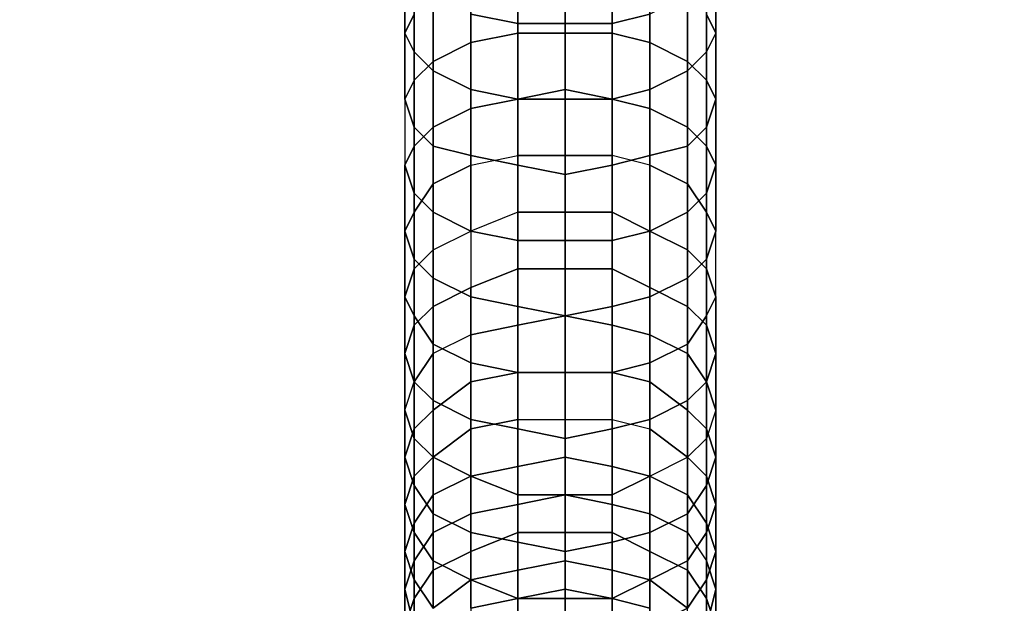
# Model space of a CAD drawing. Units: millimetres. Extents: x 12558 to 18939, y 1658 to 5328.
# Drawn here: x 16800 to 16896, y 3431 to 3488 of the extents above; entities that cross this region are included whole.
import ezdxf

# ---------------------------------------------------------------- set-up
doc = ezdxf.new("R2010")
doc.units = ezdxf.units.MM
doc.layers.add('033', color=250, linetype='Continuous', lineweight=25)
doc.layers.add('PDF _0', color=7, linetype='Continuous')
doc.styles.get("Standard").update_dxf_attribs({"font": 'ariali.ttf', "height": 150})
doc.dimstyles.new('Стиль 150', dxfattribs={"dimtxt": 150, "dimasz": 150, "dimexe": 50, "dimexo": 0, "dimgap": 50, "dimtad": 1, "dimdec": 0, "dimdsep": 32, "dimtxsty": 'Standard', "dimcen": 150, "dimclrd": 256, "dimclre": 256, "dimadec": 0, "dimazin": 0, "dimtfac": 1, "dimtdec": 0, "dimtmove": 0, "dimatfit": 3, "dimfxl": 0, "dimlwd": -1, "dimarcsym": 0})

# ---------------------------------------------------------------- blocks, each defined once
blk = doc.blocks.new('ty43')
at = {"layer": 'PDF _0', "color": 7, "lineweight": 25}
for points in [[(16848.364, 3492.747), (16848.364, 3486.31), (16843.766, 3485.39), (16843.766, 3478.952), (16840.087, 3477.113), (16840.087, 3471.595), (16838.248, 3468.836), (16838.248, 3463.318), (16837.328, 3460.559), (16837.328, 3455.041), (16838.248, 3452.282), (16838.248, 3446.764), (16840.087, 3444.925), (16840.087, 3439.407), (16843.766, 3437.567), (16843.766, 3443.085), (16848.364, 3441.246), (16848.364, 3447.684), (16852.963, 3446.764), (16852.963, 3441.246), (16852.963, 3446.764), (16857.561, 3447.684), (16857.561, 3453.202), (16861.24, 3454.121), (16861.24, 3460.559), (16864.918, 3462.398), (16864.918, 3468.836), (16866.758, 3470.675), (16866.758, 3477.113), (16867.677, 3479.872), (16867.677, 3486.31), (16866.758, 3488.149)], [(16866.758, 3488.149), (16867.677, 3486.31), (16867.677, 3479.872), (16866.758, 3477.113), (16866.758, 3470.675), (16864.918, 3468.836), (16864.918, 3462.398), (16861.24, 3460.559), (16861.24, 3454.121), (16857.561, 3453.202), (16852.963, 3453.202), (16852.963, 3458.72), (16852.963, 3453.202), (16848.364, 3453.202), (16848.364, 3448.603), (16852.963, 3448.603), (16857.561, 3448.603), (16857.561, 3453.202), (16857.561, 3448.603), (16861.24, 3447.684), (16864.918, 3444.925), (16864.918, 3449.523), (16861.24, 3452.282), (16861.24, 3456.88), (16857.561, 3457.8), (16857.561, 3463.318), (16852.963, 3463.318), (16852.963, 3468.836), (16852.963, 3463.318), (16848.364, 3463.318), (16852.963, 3463.318), (16857.561, 3463.318), (16857.561, 3457.8), (16861.24, 3456.88), (16861.24, 3452.282), (16857.561, 3453.202), (16857.561, 3457.8), (16852.963, 3458.72), (16852.963, 3463.318), (16852.963, 3458.72), (16848.364, 3457.8), (16848.364, 3453.202), (16843.766, 3452.282), (16848.364, 3453.202), (16848.364, 3448.603), (16843.766, 3447.684), (16843.766, 3452.282), (16843.766, 3456.88), (16840.087, 3455.041), (16840.087, 3459.639), (16838.248, 3457.8), (16838.248, 3463.318), (16837.328, 3460.559), (16837.328, 3466.997), (16838.248, 3464.238), (16838.248, 3470.675), (16840.087, 3468.836), (16840.087, 3475.274), (16843.766, 3474.354), (16843.766, 3480.792), (16848.364, 3479.872), (16848.364, 3487.229), (16852.963, 3487.229), (16852.963, 3479.872), (16852.963, 3487.229), (16857.561, 3487.229), (16857.561, 3495.506)], [(16861.24, 3488.149), (16857.561, 3487.229), (16857.561, 3479.872), (16852.963, 3479.872), (16848.364, 3479.872), (16848.364, 3487.229), (16843.766, 3488.149)], [(16843.766, 3488.149), (16848.364, 3487.229), (16848.364, 3479.872), (16852.963, 3479.872), (16857.561, 3479.872), (16857.561, 3487.229), (16861.24, 3488.149)], [(16848.364, 3495.506), (16848.364, 3487.229), (16852.963, 3487.229), (16857.561, 3487.229), (16857.561, 3495.506)], [(16852.963, 3494.587), (16852.963, 3487.229), (16852.963, 3494.587)], [(16848.364, 3495.506), (16848.364, 3487.229), (16843.766, 3488.149), (16843.766, 3480.792), (16840.087, 3482.631), (16840.087, 3475.274), (16840.087, 3468.836), (16843.766, 3466.997), (16843.766, 3460.559), (16848.364, 3459.639), (16848.364, 3453.202), (16852.963, 3453.202), (16857.561, 3453.202), (16857.561, 3459.639), (16861.24, 3460.559), (16861.24, 3466.997), (16864.918, 3468.836), (16864.918, 3475.274), (16866.758, 3477.113), (16866.758, 3484.47), (16867.677, 3486.31), (16867.677, 3493.667)], [(16861.24, 3488.149), (16857.561, 3487.229), (16857.561, 3479.872), (16852.963, 3479.872), (16852.963, 3472.515), (16852.963, 3479.872), (16848.364, 3479.872), (16848.364, 3473.434), (16843.766, 3474.354), (16843.766, 3466.997), (16840.087, 3468.836), (16840.087, 3462.398), (16838.248, 3464.238), (16838.248, 3458.72), (16837.328, 3460.559), (16837.328, 3455.041), (16838.248, 3457.8), (16838.248, 3452.282), (16837.328, 3455.041), (16837.328, 3449.523), (16838.248, 3452.282), (16838.248, 3447.684), (16840.087, 3449.523), (16840.087, 3444.925), (16843.766, 3447.684), (16843.766, 3443.085), (16848.364, 3444.005), (16848.364, 3440.326), (16852.963, 3441.246), (16857.561, 3440.326), (16857.561, 3437.567), (16861.24, 3435.728), (16861.24, 3432.969), (16864.918, 3430.21)], [(16864.918, 3430.21), (16861.24, 3432.969), (16861.24, 3428.371)], [(16838.248, 3427.451), (16838.248, 3431.13), (16838.248, 3427.451)], [(16838.248, 3428.371), (16838.248, 3432.969), (16837.328, 3435.728), (16837.328, 3440.326), (16838.248, 3437.567), (16838.248, 3442.166), (16837.328, 3444.925), (16837.328, 3449.523), (16838.248, 3452.282), (16838.248, 3457.8), (16840.087, 3459.639), (16840.087, 3465.157), (16843.766, 3466.997), (16843.766, 3473.434), (16848.364, 3474.354), (16848.364, 3479.872), (16852.963, 3480.792), (16852.963, 3486.31), (16852.963, 3480.792), (16857.561, 3479.872), (16861.24, 3480.792), (16861.24, 3488.149)], [(16864.918, 3489.988), (16864.918, 3482.631), (16861.24, 3480.792), (16861.24, 3474.354), (16857.561, 3473.434), (16857.561, 3466.077), (16852.963, 3466.077), (16852.963, 3458.72), (16852.963, 3466.077), (16848.364, 3466.077), (16848.364, 3459.639), (16843.766, 3460.559), (16843.766, 3454.121), (16840.087, 3455.961), (16840.087, 3450.443), (16838.248, 3452.282), (16838.248, 3446.764), (16837.328, 3449.523), (16837.328, 3444.925), (16838.248, 3447.684), (16838.248, 3443.085), (16840.087, 3444.925), (16840.087, 3441.246), (16843.766, 3443.085), (16843.766, 3439.407), (16843.766, 3435.728), (16840.087, 3433.889), (16840.087, 3430.21), (16843.766, 3432.969), (16843.766, 3428.371)], [(16861.24, 3428.371), (16861.24, 3432.969), (16864.918, 3430.21), (16864.918, 3433.889), (16861.24, 3435.728), (16861.24, 3439.407), (16861.24, 3435.728), (16864.918, 3433.889), (16864.918, 3430.21), (16861.24, 3432.969), (16861.24, 3430.21), (16857.561, 3431.13), (16857.561, 3429.29)], [(16848.364, 3429.29), (16848.364, 3431.13), (16843.766, 3430.21), (16843.766, 3432.969), (16848.364, 3433.889), (16848.364, 3431.13), (16843.766, 3432.969), (16843.766, 3428.371)], [(16866.758, 3428.371), (16866.758, 3432.969), (16867.677, 3435.728), (16867.677, 3440.326), (16866.758, 3443.085), (16866.758, 3447.684), (16864.918, 3449.523), (16861.24, 3452.282), (16861.24, 3456.88), (16861.24, 3461.479), (16857.561, 3463.318), (16852.963, 3463.318), (16852.963, 3468.836), (16852.963, 3463.318), (16848.364, 3463.318), (16848.364, 3457.8), (16843.766, 3456.88), (16843.766, 3452.282), (16840.087, 3449.523), (16840.087, 3444.925), (16843.766, 3447.684), (16843.766, 3443.085), (16840.087, 3441.246), (16840.087, 3437.567), (16838.248, 3434.808), (16838.248, 3431.13), (16837.328, 3428.371), (16837.328, 3432.049), (16838.248, 3428.371), (16838.248, 3432.969), (16840.087, 3430.21), (16840.087, 3434.808), (16843.766, 3432.969), (16843.766, 3428.371)], [(16864.918, 3430.21), (16864.918, 3434.808), (16861.24, 3432.969), (16861.24, 3428.371)], [(16866.758, 3428.371), (16867.677, 3432.049), (16867.677, 3435.728), (16866.758, 3438.487), (16866.758, 3443.085), (16864.918, 3444.925), (16864.918, 3449.523), (16861.24, 3452.282), (16861.24, 3447.684), (16861.24, 3452.282), (16857.561, 3453.202), (16852.963, 3453.202), (16852.963, 3448.603), (16852.963, 3453.202), (16848.364, 3453.202), (16848.364, 3457.8), (16843.766, 3456.88), (16843.766, 3461.479), (16840.087, 3459.639), (16840.087, 3465.157), (16838.248, 3463.318), (16838.248, 3468.836), (16837.328, 3466.997), (16837.328, 3473.434), (16838.248, 3470.675), (16838.248, 3477.113), (16840.087, 3475.274), (16840.087, 3482.631), (16843.766, 3480.792), (16843.766, 3488.149), (16848.364, 3487.229), (16848.364, 3495.506)], [(16852.963, 3494.587), (16852.963, 3487.229), (16852.963, 3494.587)], [(16837.328, 3493.667), (16837.328, 3486.31), (16838.248, 3488.149), (16838.248, 3481.711), (16840.087, 3483.551), (16840.087, 3477.113), (16843.766, 3478.952), (16843.766, 3473.434), (16848.364, 3474.354), (16848.364, 3468.836), (16848.364, 3463.318), (16843.766, 3461.479), (16843.766, 3456.88), (16840.087, 3455.041), (16840.087, 3449.523), (16838.248, 3447.684), (16838.248, 3443.085), (16840.087, 3444.925), (16840.087, 3441.246), (16838.248, 3438.487), (16838.248, 3434.808), (16837.328, 3432.049), (16837.328, 3428.371)], [(16838.248, 3427.451), (16838.248, 3431.13), (16838.248, 3427.451)], [(16866.758, 3427.451), (16866.758, 3431.13), (16864.918, 3433.889), (16864.918, 3437.567), (16861.24, 3439.407), (16861.24, 3443.085), (16857.561, 3444.005), (16857.561, 3448.603), (16857.561, 3444.005), (16852.963, 3444.925), (16848.364, 3444.005), (16848.364, 3448.603), (16848.364, 3444.005), (16843.766, 3443.085), (16843.766, 3437.567), (16848.364, 3436.648), (16848.364, 3441.246), (16852.963, 3441.246), (16852.963, 3435.728), (16857.561, 3436.648), (16857.561, 3431.13), (16857.561, 3436.648), (16861.24, 3437.567), (16864.918, 3439.407), (16864.918, 3434.808), (16864.918, 3439.407), (16866.758, 3442.166), (16867.677, 3444.925), (16867.677, 3449.523), (16866.758, 3452.282), (16866.758, 3457.8), (16864.918, 3459.639), (16864.918, 3465.157), (16861.24, 3466.997), (16861.24, 3473.434), (16857.561, 3474.354), (16857.561, 3479.872), (16852.963, 3480.792), (16848.364, 3479.872), (16848.364, 3486.31), (16843.766, 3485.39), (16843.766, 3491.828)], [(16838.248, 3491.828), (16838.248, 3484.47), (16838.248, 3477.113), (16840.087, 3475.274), (16838.248, 3477.113), (16838.248, 3470.675), (16837.328, 3473.434), (16837.328, 3466.997), (16838.248, 3468.836), (16838.248, 3463.318), (16840.087, 3465.157), (16840.087, 3459.639), (16843.766, 3461.479), (16843.766, 3456.88), (16848.364, 3457.8), (16848.364, 3453.202), (16852.963, 3453.202), (16852.963, 3448.603), (16852.963, 3453.202), (16857.561, 3453.202), (16861.24, 3452.282), (16861.24, 3447.684), (16861.24, 3452.282), (16864.918, 3449.523), (16864.918, 3444.925), (16866.758, 3443.085), (16866.758, 3438.487), (16867.677, 3435.728), (16867.677, 3432.049), (16866.758, 3428.371)], [(16861.24, 3430.21), (16861.24, 3432.969), (16857.561, 3433.889), (16857.561, 3437.567), (16852.963, 3437.567), (16852.963, 3434.808), (16852.963, 3437.567), (16848.364, 3437.567), (16848.364, 3440.326), (16843.766, 3439.407), (16843.766, 3443.085), (16840.087, 3441.246), (16840.087, 3444.925), (16838.248, 3443.085), (16838.248, 3447.684), (16837.328, 3444.925), (16837.328, 3449.523), (16838.248, 3446.764), (16838.248, 3452.282), (16840.087, 3450.443), (16840.087, 3455.961), (16843.766, 3454.121), (16843.766, 3460.559), (16848.364, 3459.639), (16848.364, 3466.077), (16852.963, 3466.077), (16852.963, 3458.72), (16852.963, 3466.077), (16857.561, 3466.077), (16857.561, 3473.434), (16861.24, 3474.354), (16861.24, 3480.792), (16864.918, 3482.631), (16864.918, 3489.988)], [(16838.248, 3488.149), (16838.248, 3481.711), (16837.328, 3479.872), (16837.328, 3473.434), (16838.248, 3470.675), (16838.248, 3464.238), (16840.087, 3462.398), (16840.087, 3455.961), (16843.766, 3454.121), (16843.766, 3448.603), (16848.364, 3447.684), (16848.364, 3441.246), (16852.963, 3441.246), (16857.561, 3441.246), (16857.561, 3447.684), (16861.24, 3448.603), (16861.24, 3454.121), (16864.918, 3455.961), (16864.918, 3462.398), (16866.758, 3464.238), (16866.758, 3470.675), (16867.677, 3473.434), (16867.677, 3479.872), (16866.758, 3481.711), (16866.758, 3488.149)], [(16866.758, 3488.149), (16867.677, 3486.31), (16867.677, 3479.872), (16866.758, 3477.113), (16866.758, 3470.675), (16864.918, 3468.836), (16864.918, 3462.398), (16861.24, 3460.559), (16861.24, 3454.121), (16857.561, 3453.202), (16857.561, 3457.8), (16852.963, 3458.72), (16848.364, 3457.8), (16848.364, 3453.202), (16843.766, 3452.282), (16848.364, 3453.202), (16848.364, 3448.603), (16843.766, 3447.684), (16843.766, 3452.282), (16843.766, 3456.88), (16840.087, 3455.041), (16840.087, 3459.639), (16838.248, 3457.8), (16838.248, 3463.318), (16837.328, 3460.559), (16837.328, 3466.997), (16838.248, 3464.238), (16838.248, 3470.675), (16840.087, 3468.836), (16840.087, 3475.274), (16843.766, 3474.354), (16843.766, 3480.792), (16848.364, 3479.872), (16848.364, 3487.229), (16852.963, 3487.229), (16852.963, 3479.872), (16852.963, 3487.229), (16857.561, 3487.229), (16857.561, 3495.506)], [(16837.328, 3493.667), (16837.328, 3486.31), (16838.248, 3484.47), (16838.248, 3477.113), (16840.087, 3475.274), (16840.087, 3468.836), (16843.766, 3466.997), (16843.766, 3460.559), (16848.364, 3459.639), (16848.364, 3453.202), (16852.963, 3453.202), (16857.561, 3453.202), (16857.561, 3459.639), (16861.24, 3460.559), (16861.24, 3466.997), (16864.918, 3468.836), (16864.918, 3475.274), (16866.758, 3477.113), (16866.758, 3484.47), (16867.677, 3486.31), (16867.677, 3493.667)], [(16843.766, 3488.149), (16843.766, 3480.792), (16848.364, 3479.872), (16848.364, 3473.434), (16852.963, 3472.515), (16857.561, 3473.434), (16857.561, 3479.872), (16861.24, 3478.952), (16861.24, 3473.434), (16864.918, 3471.595), (16864.918, 3465.157), (16866.758, 3463.318), (16866.758, 3457.8), (16867.677, 3455.041), (16867.677, 3449.523), (16866.758, 3446.764), (16866.758, 3442.166), (16867.677, 3444.925), (16867.677, 3449.523), (16867.677, 3455.041), (16866.758, 3457.8), (16864.918, 3459.639), (16864.918, 3465.157), (16864.918, 3471.595), (16861.24, 3473.434), (16857.561, 3474.354), (16857.561, 3479.872), (16857.561, 3486.31), (16852.963, 3486.31), (16848.364, 3486.31), (16848.364, 3492.747)], [(16861.24, 3488.149), (16857.561, 3487.229), (16857.561, 3479.872), (16852.963, 3479.872), (16852.963, 3472.515), (16852.963, 3479.872), (16848.364, 3479.872), (16848.364, 3473.434), (16843.766, 3474.354), (16843.766, 3466.997), (16840.087, 3468.836), (16840.087, 3462.398), (16838.248, 3464.238), (16838.248, 3458.72), (16837.328, 3460.559), (16837.328, 3455.041), (16838.248, 3457.8), (16838.248, 3452.282), (16837.328, 3455.041), (16837.328, 3449.523), (16838.248, 3452.282), (16838.248, 3447.684), (16840.087, 3449.523), (16840.087, 3444.925), (16843.766, 3447.684), (16843.766, 3443.085), (16848.364, 3444.005), (16848.364, 3440.326), (16852.963, 3441.246), (16857.561, 3440.326), (16857.561, 3437.567), (16861.24, 3435.728), (16861.24, 3432.969), (16857.561, 3431.13), (16857.561, 3426.531)], [(16838.248, 3488.149), (16837.328, 3486.31), (16837.328, 3479.872), (16838.248, 3477.113), (16837.328, 3479.872), (16837.328, 3473.434), (16838.248, 3475.274), (16838.248, 3468.836), (16840.087, 3471.595), (16840.087, 3465.157), (16843.766, 3466.997), (16843.766, 3461.479), (16848.364, 3463.318), (16848.364, 3457.8), (16852.963, 3458.72), (16857.561, 3457.8), (16857.561, 3453.202), (16857.561, 3447.684), (16852.963, 3446.764), (16848.364, 3447.684), (16848.364, 3453.202), (16843.766, 3454.121), (16843.766, 3460.559), (16840.087, 3462.398), (16840.087, 3468.836), (16838.248, 3470.675), (16838.248, 3477.113), (16838.248, 3484.47), (16840.087, 3482.631), (16840.087, 3489.988)], [(16857.561, 3492.747), (16857.561, 3486.31), (16861.24, 3485.39), (16861.24, 3478.952), (16864.918, 3477.113), (16864.918, 3471.595), (16866.758, 3468.836), (16866.758, 3463.318), (16867.677, 3460.559), (16867.677, 3455.041), (16866.758, 3452.282), (16866.758, 3446.764), (16864.918, 3444.925), (16864.918, 3439.407), (16861.24, 3437.567), (16861.24, 3443.085), (16864.918, 3444.925), (16864.918, 3450.443), (16866.758, 3452.282), (16866.758, 3458.72), (16867.677, 3460.559), (16867.677, 3466.997), (16866.758, 3468.836), (16866.758, 3475.274), (16864.918, 3477.113), (16864.918, 3483.551), (16861.24, 3485.39), (16857.561, 3486.31), (16857.561, 3492.747)], [(16857.561, 3492.747), (16857.561, 3486.31), (16861.24, 3485.39), (16861.24, 3478.952), (16864.918, 3477.113), (16864.918, 3471.595), (16864.918, 3465.157), (16866.758, 3463.318), (16867.677, 3460.559), (16867.677, 3455.041), (16867.677, 3449.523), (16866.758, 3446.764), (16864.918, 3444.925), (16864.918, 3439.407), (16866.758, 3442.166), (16866.758, 3446.764), (16866.758, 3452.282), (16867.677, 3455.041), (16866.758, 3457.8), (16866.758, 3463.318), (16866.758, 3468.836), (16864.918, 3471.595), (16861.24, 3473.434), (16861.24, 3478.952), (16861.24, 3485.39), (16857.561, 3486.31), (16852.963, 3486.31), (16852.963, 3492.747), (16852.963, 3486.31), (16848.364, 3486.31), (16848.364, 3479.872), (16843.766, 3478.952), (16843.766, 3473.434), (16840.087, 3471.595), (16840.087, 3465.157), (16838.248, 3463.318), (16838.248, 3457.8), (16837.328, 3455.041), (16837.328, 3449.523), (16838.248, 3446.764), (16838.248, 3442.166), (16840.087, 3439.407), (16840.087, 3434.808), (16838.248, 3437.567), (16838.248, 3432.969), (16840.087, 3430.21)], [(16867.677, 3428.371), (16867.677, 3432.049), (16866.758, 3434.808), (16866.758, 3438.487), (16864.918, 3441.246), (16864.918, 3444.925), (16861.24, 3447.684), (16861.24, 3443.085), (16864.918, 3441.246), (16864.918, 3437.567), (16866.758, 3434.808), (16867.677, 3432.049), (16867.677, 3428.371)], [(16848.364, 3426.531), (16848.364, 3431.13), (16852.963, 3431.13), (16852.963, 3426.531), (16852.963, 3431.13), (16857.561, 3431.13), (16857.561, 3429.29)], [(16848.364, 3429.29), (16848.364, 3431.13), (16843.766, 3430.21), (16843.766, 3432.969), (16840.087, 3430.21), (16840.087, 3433.889), (16843.766, 3435.728), (16843.766, 3439.407), (16848.364, 3440.326), (16848.364, 3444.005), (16848.364, 3440.326), (16843.766, 3439.407), (16848.364, 3440.326), (16848.364, 3437.567), (16852.963, 3437.567), (16852.963, 3441.246), (16852.963, 3437.567), (16857.561, 3437.567), (16857.561, 3433.889), (16852.963, 3434.808), (16848.364, 3433.889), (16848.364, 3437.567), (16852.963, 3437.567), (16852.963, 3434.808), (16852.963, 3437.567), (16857.561, 3437.567), (16857.561, 3433.889), (16861.24, 3432.969), (16861.24, 3430.21)], [(16864.918, 3430.21), (16864.918, 3434.808), (16866.758, 3437.567), (16866.758, 3432.969), (16864.918, 3430.21)], [(16864.918, 3430.21), (16864.918, 3433.889), (16861.24, 3435.728), (16861.24, 3432.969), (16857.561, 3433.889), (16857.561, 3431.13), (16852.963, 3432.049), (16848.364, 3431.13), (16848.364, 3433.889), (16843.766, 3432.969), (16843.766, 3435.728), (16843.766, 3432.969), (16848.364, 3433.889), (16848.364, 3431.13), (16852.963, 3432.049), (16857.561, 3431.13), (16857.561, 3433.889), (16861.24, 3432.969), (16861.24, 3435.728), (16857.561, 3437.567), (16857.561, 3440.326), (16857.561, 3437.567), (16861.24, 3435.728), (16861.24, 3439.407), (16857.561, 3440.326), (16852.963, 3441.246), (16852.963, 3444.925), (16852.963, 3441.246), (16848.364, 3440.326), (16848.364, 3437.567), (16843.766, 3435.728), (16848.364, 3437.567), (16848.364, 3440.326), (16852.963, 3441.246), (16852.963, 3444.925), (16852.963, 3441.246), (16857.561, 3440.326), (16857.561, 3444.005), (16852.963, 3444.925), (16848.364, 3444.005), (16852.963, 3444.925), (16857.561, 3444.005), (16857.561, 3440.326), (16861.24, 3439.407), (16861.24, 3435.728), (16864.918, 3433.889), (16864.918, 3430.21)], [(16837.328, 3493.667), (16837.328, 3486.31), (16838.248, 3488.149), (16838.248, 3481.711), (16840.087, 3483.551), (16840.087, 3477.113), (16843.766, 3478.952), (16843.766, 3473.434), (16848.364, 3474.354), (16848.364, 3468.836), (16848.364, 3463.318), (16843.766, 3461.479), (16843.766, 3456.88), (16840.087, 3455.041), (16840.087, 3449.523), (16838.248, 3447.684), (16838.248, 3443.085), (16840.087, 3444.925), (16840.087, 3441.246), (16838.248, 3438.487), (16838.248, 3434.808), (16837.328, 3432.049), (16837.328, 3428.371)], [(16867.677, 3428.371), (16867.677, 3432.049), (16866.758, 3434.808), (16866.758, 3438.487), (16864.918, 3441.246), (16864.918, 3444.925), (16866.758, 3443.085), (16866.758, 3447.684), (16864.918, 3449.523), (16864.918, 3455.041), (16861.24, 3456.88), (16861.24, 3461.479), (16864.918, 3459.639), (16864.918, 3455.041), (16866.758, 3452.282), (16866.758, 3447.684), (16867.677, 3444.925), (16867.677, 3440.326), (16866.758, 3437.567), (16866.758, 3432.969), (16864.918, 3430.21)], [(16866.758, 3428.371), (16866.758, 3432.969), (16867.677, 3435.728), (16867.677, 3440.326), (16866.758, 3437.567), (16866.758, 3442.166), (16866.758, 3437.567), (16864.918, 3434.808), (16861.24, 3432.969), (16861.24, 3437.567), (16861.24, 3432.969), (16857.561, 3431.13), (16852.963, 3431.13), (16852.963, 3435.728), (16848.364, 3436.648), (16848.364, 3441.246), (16843.766, 3443.085), (16843.766, 3448.603), (16840.087, 3450.443), (16840.087, 3455.961), (16838.248, 3458.72), (16838.248, 3464.238), (16837.328, 3466.997), (16837.328, 3473.434), (16838.248, 3475.274), (16838.248, 3481.711), (16840.087, 3483.551), (16840.087, 3489.988)], [(16840.087, 3489.988), (16840.087, 3483.551), (16843.766, 3485.39), (16843.766, 3478.952), (16848.364, 3479.872), (16848.364, 3474.354), (16848.364, 3468.836), (16843.766, 3466.997), (16843.766, 3461.479), (16840.087, 3459.639), (16840.087, 3455.041), (16838.248, 3452.282), (16838.248, 3447.684), (16837.328, 3444.925), (16837.328, 3440.326), (16838.248, 3443.085), (16838.248, 3438.487), (16837.328, 3435.728), (16837.328, 3432.049), (16838.248, 3428.371)], [(16866.758, 3428.371), (16867.677, 3432.049), (16867.677, 3435.728), (16866.758, 3438.487), (16866.758, 3443.085), (16867.677, 3440.326), (16867.677, 3444.925), (16866.758, 3447.684), (16866.758, 3452.282), (16864.918, 3455.041), (16864.918, 3459.639), (16861.24, 3461.479), (16861.24, 3466.997), (16857.561, 3468.836), (16857.561, 3474.354), (16852.963, 3474.354), (16852.963, 3480.792), (16852.963, 3474.354), (16848.364, 3474.354), (16852.963, 3474.354), (16857.561, 3474.354), (16857.561, 3468.836), (16857.561, 3474.354), (16852.963, 3474.354), (16848.364, 3474.354), (16848.364, 3479.872), (16843.766, 3478.952), (16843.766, 3485.39), (16840.087, 3483.551), (16840.087, 3489.988)], [(16838.248, 3488.149), (16837.328, 3486.31), (16837.328, 3479.872), (16838.248, 3477.113), (16838.248, 3470.675), (16840.087, 3468.836), (16840.087, 3462.398), (16843.766, 3460.559), (16843.766, 3454.121), (16848.364, 3453.202), (16848.364, 3447.684), (16852.963, 3446.764), (16857.561, 3447.684), (16857.561, 3453.202), (16857.561, 3459.639), (16861.24, 3460.559), (16861.24, 3466.997), (16864.918, 3468.836), (16864.918, 3475.274), (16866.758, 3477.113), (16866.758, 3484.47), (16867.677, 3486.31), (16867.677, 3493.667)], [(16866.758, 3491.828), (16866.758, 3484.47), (16864.918, 3482.631), (16864.918, 3475.274), (16861.24, 3474.354), (16861.24, 3466.997), (16861.24, 3473.434), (16857.561, 3474.354), (16852.963, 3474.354), (16852.963, 3480.792), (16852.963, 3474.354), (16848.364, 3474.354), (16848.364, 3468.836), (16843.766, 3466.997), (16843.766, 3461.479), (16840.087, 3459.639), (16840.087, 3455.041), (16838.248, 3452.282), (16838.248, 3447.684), (16837.328, 3444.925), (16837.328, 3440.326), (16838.248, 3443.085), (16838.248, 3438.487), (16837.328, 3435.728), (16837.328, 3432.049), (16838.248, 3428.371)], [(16857.561, 3429.29), (16857.561, 3431.13), (16852.963, 3432.049), (16852.963, 3429.29), (16852.963, 3432.049), (16848.364, 3431.13), (16848.364, 3426.531)], [(16857.561, 3426.531), (16857.561, 3431.13), (16852.963, 3431.13), (16852.963, 3426.531), (16852.963, 3431.13), (16848.364, 3431.13), (16848.364, 3426.531)], [(16866.758, 3428.371), (16867.677, 3432.049), (16867.677, 3435.728), (16866.758, 3438.487), (16866.758, 3443.085), (16867.677, 3440.326), (16867.677, 3444.925), (16866.758, 3447.684), (16866.758, 3452.282), (16864.918, 3455.041), (16864.918, 3459.639), (16861.24, 3461.479), (16861.24, 3466.997), (16857.561, 3468.836), (16857.561, 3474.354), (16857.561, 3479.872), (16852.963, 3480.792), (16848.364, 3479.872), (16843.766, 3480.792), (16843.766, 3488.149)], [(16838.248, 3488.149), (16838.248, 3481.711), (16837.328, 3479.872), (16837.328, 3473.434), (16838.248, 3470.675), (16838.248, 3464.238), (16840.087, 3462.398), (16840.087, 3455.961), (16843.766, 3454.121), (16843.766, 3448.603), (16848.364, 3447.684), (16848.364, 3441.246), (16852.963, 3441.246), (16857.561, 3441.246), (16857.561, 3447.684), (16861.24, 3448.603), (16861.24, 3454.121), (16864.918, 3455.961), (16864.918, 3462.398), (16866.758, 3464.238), (16866.758, 3470.675), (16867.677, 3473.434), (16867.677, 3479.872), (16866.758, 3481.711), (16866.758, 3488.149)], [(16843.766, 3491.828), (16843.766, 3485.39), (16840.087, 3483.551), (16840.087, 3477.113), (16838.248, 3475.274), (16838.248, 3468.836), (16837.328, 3466.997), (16837.328, 3460.559), (16838.248, 3458.72), (16838.248, 3452.282), (16840.087, 3450.443), (16840.087, 3444.925), (16843.766, 3443.085), (16843.766, 3439.407), (16840.087, 3437.567), (16840.087, 3433.889), (16838.248, 3431.13), (16838.248, 3434.808), (16837.328, 3432.049), (16837.328, 3435.728), (16838.248, 3432.969), (16838.248, 3437.567), (16840.087, 3434.808), (16840.087, 3439.407), (16843.766, 3437.567), (16848.364, 3436.648), (16848.364, 3431.13), (16848.364, 3436.648), (16852.963, 3435.728), (16852.963, 3441.246), (16857.561, 3441.246), (16857.561, 3447.684), (16861.24, 3448.603), (16861.24, 3454.121), (16864.918, 3455.961), (16864.918, 3462.398), (16866.758, 3464.238), (16866.758, 3470.675), (16867.677, 3473.434), (16867.677, 3479.872), (16866.758, 3481.711), (16866.758, 3488.149)], [(16866.758, 3491.828), (16866.758, 3484.47), (16864.918, 3482.631), (16864.918, 3475.274), (16861.24, 3474.354), (16861.24, 3466.997), (16857.561, 3466.077), (16857.561, 3459.639), (16852.963, 3458.72), (16852.963, 3453.202), (16852.963, 3458.72), (16848.364, 3459.639), (16848.364, 3453.202), (16843.766, 3454.121), (16843.766, 3448.603), (16840.087, 3450.443), (16840.087, 3444.925), (16838.248, 3446.764), (16838.248, 3442.166), (16837.328, 3444.925), (16837.328, 3440.326), (16838.248, 3443.085), (16838.248, 3438.487), (16840.087, 3441.246), (16840.087, 3437.567), (16843.766, 3439.407), (16843.766, 3435.728), (16848.364, 3437.567), (16848.364, 3433.889), (16852.963, 3434.808), (16852.963, 3432.049), (16852.963, 3434.808), (16857.561, 3433.889), (16857.561, 3431.13), (16861.24, 3430.21), (16861.24, 3432.969), (16857.561, 3431.13), (16857.561, 3426.531)], [(16838.248, 3428.371), (16838.248, 3432.969), (16837.328, 3435.728), (16837.328, 3440.326), (16837.328, 3444.925), (16838.248, 3442.166), (16838.248, 3446.764), (16840.087, 3444.925), (16840.087, 3450.443), (16843.766, 3448.603), (16843.766, 3454.121), (16848.364, 3453.202), (16848.364, 3459.639), (16852.963, 3458.72), (16852.963, 3453.202), (16852.963, 3458.72), (16857.561, 3459.639), (16857.561, 3466.077), (16861.24, 3466.997), (16864.918, 3465.157), (16864.918, 3459.639), (16866.758, 3457.8), (16866.758, 3452.282), (16867.677, 3449.523), (16867.677, 3444.925), (16866.758, 3442.166), (16864.918, 3439.407), (16864.918, 3434.808), (16864.918, 3439.407), (16861.24, 3437.567), (16857.561, 3436.648), (16857.561, 3431.13), (16857.561, 3436.648), (16852.963, 3435.728), (16852.963, 3441.246), (16848.364, 3441.246), (16848.364, 3436.648), (16843.766, 3437.567), (16843.766, 3443.085), (16848.364, 3444.005), (16848.364, 3448.603), (16848.364, 3444.005), (16852.963, 3444.925), (16857.561, 3444.005), (16857.561, 3448.603), (16857.561, 3444.005), (16861.24, 3443.085), (16861.24, 3439.407), (16864.918, 3437.567), (16864.918, 3433.889), (16866.758, 3431.13), (16866.758, 3427.451)], [(16840.087, 3430.21), (16838.248, 3432.969), (16838.248, 3437.567), (16840.087, 3434.808), (16840.087, 3439.407), (16838.248, 3442.166), (16838.248, 3446.764), (16837.328, 3449.523), (16837.328, 3455.041), (16838.248, 3457.8), (16838.248, 3463.318), (16840.087, 3465.157), (16840.087, 3471.595), (16843.766, 3473.434), (16843.766, 3478.952), (16848.364, 3479.872), (16848.364, 3486.31), (16848.364, 3492.747)], [(16866.758, 3488.149), (16866.758, 3481.711), (16867.677, 3479.872), (16867.677, 3473.434), (16866.758, 3470.675), (16866.758, 3464.238), (16864.918, 3462.398), (16864.918, 3455.961), (16861.24, 3454.121), (16861.24, 3448.603), (16857.561, 3447.684), (16857.561, 3441.246), (16852.963, 3441.246), (16852.963, 3435.728), (16848.364, 3436.648), (16848.364, 3431.13), (16848.364, 3436.648), (16843.766, 3437.567), (16840.087, 3439.407), (16840.087, 3434.808), (16838.248, 3437.567), (16838.248, 3432.969), (16837.328, 3435.728), (16837.328, 3432.049), (16838.248, 3434.808), (16838.248, 3431.13), (16840.087, 3433.889), (16840.087, 3437.567), (16843.766, 3439.407), (16843.766, 3443.085), (16840.087, 3444.925), (16840.087, 3450.443), (16838.248, 3452.282), (16838.248, 3458.72), (16837.328, 3460.559), (16837.328, 3466.997), (16838.248, 3468.836), (16838.248, 3475.274), (16840.087, 3477.113), (16840.087, 3483.551), (16843.766, 3485.39), (16843.766, 3491.828)], [(16861.24, 3491.828), (16861.24, 3485.39), (16864.918, 3483.551), (16866.758, 3481.711), (16866.758, 3475.274), (16867.677, 3473.434), (16867.677, 3466.997), (16866.758, 3464.238), (16866.758, 3458.72), (16864.918, 3455.961), (16864.918, 3450.443), (16861.24, 3448.603), (16861.24, 3443.085), (16857.561, 3441.246), (16857.561, 3436.648), (16861.24, 3437.567), (16861.24, 3443.085), (16864.918, 3444.925), (16864.918, 3450.443), (16866.758, 3452.282), (16866.758, 3458.72), (16867.677, 3460.559), (16867.677, 3466.997), (16866.758, 3468.836), (16866.758, 3475.274), (16864.918, 3477.113), (16864.918, 3483.551), (16864.918, 3489.988)], [(16864.918, 3489.988), (16864.918, 3483.551), (16866.758, 3481.711), (16866.758, 3475.274), (16867.677, 3473.434), (16867.677, 3466.997), (16866.758, 3464.238), (16866.758, 3458.72), (16864.918, 3455.961), (16864.918, 3450.443), (16861.24, 3448.603), (16861.24, 3443.085), (16857.561, 3441.246), (16857.561, 3436.648), (16852.963, 3435.728), (16852.963, 3431.13), (16848.364, 3431.13), (16843.766, 3432.969), (16843.766, 3437.567), (16843.766, 3432.969), (16840.087, 3434.808), (16840.087, 3430.21)], [(16866.758, 3427.451), (16866.758, 3431.13), (16864.918, 3433.889), (16866.758, 3431.13), (16866.758, 3427.451)], [(16840.087, 3430.21), (16840.087, 3434.808), (16843.766, 3432.969), (16843.766, 3437.567), (16843.766, 3432.969), (16848.364, 3431.13), (16852.963, 3431.13), (16852.963, 3435.728), (16857.561, 3436.648), (16857.561, 3441.246), (16861.24, 3443.085), (16861.24, 3448.603), (16864.918, 3450.443), (16864.918, 3455.961), (16866.758, 3458.72), (16866.758, 3464.238), (16867.677, 3466.997), (16867.677, 3473.434), (16866.758, 3475.274), (16866.758, 3481.711), (16864.918, 3483.551), (16864.918, 3489.988)], [(16866.758, 3488.149), (16867.677, 3486.31), (16867.677, 3479.872), (16866.758, 3477.113), (16866.758, 3470.675), (16864.918, 3468.836), (16864.918, 3462.398), (16861.24, 3460.559), (16861.24, 3454.121), (16857.561, 3453.202), (16857.561, 3447.684), (16852.963, 3446.764), (16852.963, 3441.246), (16852.963, 3446.764), (16848.364, 3447.684), (16848.364, 3441.246), (16843.766, 3443.085), (16843.766, 3437.567), (16840.087, 3439.407), (16840.087, 3444.925), (16838.248, 3446.764), (16838.248, 3452.282), (16837.328, 3455.041), (16837.328, 3460.559), (16838.248, 3463.318), (16838.248, 3468.836), (16840.087, 3471.595), (16840.087, 3477.113), (16843.766, 3478.952), (16843.766, 3485.39), (16848.364, 3486.31), (16848.364, 3492.747)], [(16861.24, 3491.828), (16861.24, 3485.39), (16864.918, 3483.551), (16864.918, 3477.113), (16864.918, 3471.595), (16866.758, 3468.836), (16866.758, 3463.318), (16867.677, 3460.559), (16867.677, 3455.041), (16866.758, 3452.282), (16866.758, 3446.764), (16864.918, 3444.925), (16864.918, 3439.407), (16861.24, 3437.567), (16861.24, 3443.085), (16864.918, 3444.925), (16864.918, 3450.443), (16866.758, 3452.282), (16866.758, 3458.72), (16867.677, 3460.559), (16867.677, 3466.997), (16866.758, 3468.836), (16866.758, 3475.274), (16864.918, 3477.113), (16861.24, 3478.952), (16861.24, 3485.39), (16861.24, 3491.828)], [(16861.24, 3491.828), (16861.24, 3485.39), (16864.918, 3483.551), (16866.758, 3481.711), (16866.758, 3475.274), (16866.758, 3468.836), (16867.677, 3466.997), (16866.758, 3464.238), (16866.758, 3458.72), (16866.758, 3452.282), (16864.918, 3450.443), (16861.24, 3448.603), (16861.24, 3443.085), (16861.24, 3437.567), (16857.561, 3436.648), (16857.561, 3441.246), (16861.24, 3443.085), (16864.918, 3444.925), (16864.918, 3450.443), (16864.918, 3455.961), (16866.758, 3458.72), (16867.677, 3460.559), (16867.677, 3466.997), (16867.677, 3473.434), (16866.758, 3475.274), (16864.918, 3477.113), (16864.918, 3483.551), (16864.918, 3489.988)], [(16857.561, 3492.747), (16857.561, 3486.31), (16857.561, 3479.872), (16861.24, 3478.952), (16861.24, 3473.434), (16864.918, 3471.595), (16864.918, 3465.157), (16866.758, 3463.318), (16866.758, 3457.8), (16867.677, 3455.041), (16867.677, 3449.523), (16866.758, 3446.764), (16866.758, 3442.166), (16864.918, 3439.407), (16864.918, 3444.925), (16866.758, 3446.764), (16866.758, 3452.282), (16867.677, 3455.041), (16867.677, 3460.559), (16866.758, 3463.318), (16866.758, 3468.836), (16864.918, 3471.595), (16864.918, 3477.113), (16861.24, 3478.952), (16857.561, 3479.872), (16857.561, 3486.31), (16852.963, 3486.31), (16852.963, 3492.747), (16852.963, 3486.31), (16848.364, 3486.31), (16852.963, 3486.31), (16857.561, 3486.31), (16857.561, 3479.872), (16861.24, 3480.792), (16861.24, 3488.149)], [(16861.24, 3488.149), (16861.24, 3480.792), (16857.561, 3479.872), (16857.561, 3473.434), (16852.963, 3472.515), (16852.963, 3466.077), (16852.963, 3472.515), (16848.364, 3473.434), (16848.364, 3466.077), (16843.766, 3466.997), (16843.766, 3460.559), (16840.087, 3462.398), (16840.087, 3455.961), (16838.248, 3458.72), (16838.248, 3452.282), (16840.087, 3455.041), (16840.087, 3449.523), (16843.766, 3452.282), (16843.766, 3447.684), (16848.364, 3448.603), (16852.963, 3448.603), (16852.963, 3444.925), (16852.963, 3448.603), (16857.561, 3448.603), (16861.24, 3447.684), (16861.24, 3443.085), (16864.918, 3441.246), (16864.918, 3437.567), (16866.758, 3434.808), (16866.758, 3431.13), (16867.677, 3428.371)], [(16861.24, 3430.21), (16857.561, 3431.13), (16857.561, 3433.889), (16852.963, 3434.808), (16852.963, 3432.049), (16852.963, 3434.808), (16848.364, 3433.889), (16848.364, 3437.567), (16843.766, 3435.728), (16843.766, 3439.407), (16840.087, 3437.567), (16840.087, 3441.246), (16838.248, 3438.487), (16838.248, 3443.085), (16837.328, 3440.326), (16838.248, 3437.567), (16838.248, 3442.166), (16837.328, 3444.925), (16837.328, 3449.523), (16838.248, 3452.282), (16838.248, 3457.8), (16840.087, 3459.639), (16840.087, 3465.157), (16843.766, 3466.997), (16843.766, 3473.434), (16848.364, 3474.354), (16848.364, 3479.872), (16852.963, 3480.792), (16852.963, 3486.31), (16852.963, 3480.792), (16857.561, 3479.872), (16857.561, 3473.434), (16852.963, 3472.515), (16848.364, 3473.434), (16848.364, 3479.872), (16848.364, 3486.31), (16843.766, 3485.39), (16843.766, 3491.828)], [(16867.677, 3493.667), (16867.677, 3486.31), (16866.758, 3484.47), (16866.758, 3477.113), (16864.918, 3475.274), (16864.918, 3468.836), (16861.24, 3466.997), (16861.24, 3460.559), (16857.561, 3459.639), (16857.561, 3453.202), (16852.963, 3453.202), (16852.963, 3446.764), (16852.963, 3453.202), (16848.364, 3453.202), (16848.364, 3447.684), (16843.766, 3448.603), (16843.766, 3443.085), (16840.087, 3444.925), (16840.087, 3439.407), (16838.248, 3442.166), (16838.248, 3437.567), (16837.328, 3440.326), (16837.328, 3435.728), (16838.248, 3438.487), (16838.248, 3434.808), (16840.087, 3437.567), (16840.087, 3433.889), (16843.766, 3435.728), (16843.766, 3432.969), (16848.364, 3433.889), (16848.364, 3431.13), (16852.963, 3432.049), (16852.963, 3429.29), (16852.963, 3432.049), (16857.561, 3431.13), (16857.561, 3429.29)], [(16848.364, 3429.29), (16848.364, 3431.13), (16843.766, 3430.21), (16843.766, 3432.969), (16840.087, 3430.21), (16840.087, 3434.808), (16843.766, 3432.969), (16843.766, 3435.728), (16840.087, 3433.889), (16840.087, 3437.567), (16838.248, 3434.808), (16838.248, 3438.487), (16837.328, 3435.728), (16837.328, 3440.326), (16838.248, 3437.567), (16838.248, 3442.166), (16840.087, 3439.407), (16840.087, 3444.925), (16843.766, 3443.085), (16843.766, 3448.603), (16848.364, 3447.684), (16848.364, 3453.202), (16852.963, 3453.202), (16852.963, 3446.764), (16852.963, 3453.202), (16857.561, 3453.202), (16852.963, 3453.202), (16852.963, 3458.72), (16852.963, 3453.202), (16848.364, 3453.202), (16848.364, 3448.603), (16852.963, 3448.603), (16857.561, 3448.603), (16857.561, 3453.202), (16857.561, 3448.603), (16861.24, 3447.684), (16864.918, 3444.925), (16864.918, 3449.523), (16864.918, 3455.041), (16861.24, 3456.88), (16857.561, 3457.8), (16857.561, 3463.318), (16857.561, 3468.836), (16852.963, 3468.836), (16848.364, 3468.836), (16852.963, 3468.836), (16852.963, 3474.354), (16852.963, 3468.836), (16857.561, 3468.836), (16857.561, 3463.318), (16861.24, 3461.479), (16861.24, 3456.88), (16864.918, 3455.041), (16864.918, 3449.523), (16866.758, 3447.684), (16866.758, 3443.085), (16864.918, 3444.925), (16864.918, 3441.246), (16866.758, 3438.487), (16866.758, 3434.808), (16867.677, 3432.049), (16867.677, 3428.371)], [(16837.328, 3428.371), (16838.248, 3431.13), (16840.087, 3433.889), (16840.087, 3430.21), (16838.248, 3432.969), (16838.248, 3428.371), (16837.328, 3432.049), (16837.328, 3428.371), (16838.248, 3431.13), (16838.248, 3434.808), (16840.087, 3437.567), (16840.087, 3441.246), (16843.766, 3443.085), (16843.766, 3447.684), (16840.087, 3444.925), (16840.087, 3449.523), (16843.766, 3452.282), (16843.766, 3456.88), (16848.364, 3457.8), (16848.364, 3463.318), (16848.364, 3468.836), (16843.766, 3466.997), (16843.766, 3473.434), (16840.087, 3471.595), (16840.087, 3477.113), (16838.248, 3475.274), (16838.248, 3481.711), (16837.328, 3479.872), (16837.328, 3486.31), (16838.248, 3484.47), (16838.248, 3491.828)], [(16857.561, 3495.506), (16857.561, 3487.229), (16852.963, 3487.229), (16848.364, 3487.229), (16848.364, 3495.506)], [(16840.087, 3489.988), (16840.087, 3482.631), (16838.248, 3484.47), (16838.248, 3477.113), (16837.328, 3479.872), (16837.328, 3473.434), (16838.248, 3475.274), (16838.248, 3468.836), (16840.087, 3471.595), (16840.087, 3465.157), (16843.766, 3466.997), (16843.766, 3461.479), (16848.364, 3463.318), (16848.364, 3457.8), (16852.963, 3458.72), (16852.963, 3463.318), (16852.963, 3458.72), (16857.561, 3457.8), (16861.24, 3456.88), (16861.24, 3452.282), (16857.561, 3453.202), (16857.561, 3457.8), (16857.561, 3463.318), (16852.963, 3463.318), (16848.364, 3463.318), (16848.364, 3468.836), (16843.766, 3466.997), (16843.766, 3473.434), (16840.087, 3471.595), (16840.087, 3477.113), (16838.248, 3475.274), (16838.248, 3481.711), (16837.328, 3479.872), (16837.328, 3486.31), (16838.248, 3484.47), (16837.328, 3486.31), (16837.328, 3493.667)], [(16866.758, 3491.828), (16866.758, 3484.47), (16864.918, 3482.631), (16864.918, 3475.274), (16861.24, 3474.354), (16861.24, 3466.997), (16857.561, 3466.077), (16857.561, 3459.639), (16852.963, 3458.72), (16848.364, 3459.639), (16848.364, 3466.077), (16843.766, 3466.997), (16843.766, 3474.354), (16840.087, 3475.274), (16840.087, 3482.631), (16838.248, 3484.47), (16838.248, 3491.828)], [(16864.918, 3489.988), (16864.918, 3482.631), (16861.24, 3480.792), (16861.24, 3474.354), (16857.561, 3473.434), (16857.561, 3466.077), (16852.963, 3466.077), (16848.364, 3466.077), (16848.364, 3473.434), (16843.766, 3474.354), (16843.766, 3480.792), (16840.087, 3482.631), (16840.087, 3489.988), (16840.087, 3483.551), (16838.248, 3481.711), (16838.248, 3475.274), (16837.328, 3473.434), (16837.328, 3466.997), (16838.248, 3464.238), (16838.248, 3458.72), (16840.087, 3455.961), (16840.087, 3450.443), (16843.766, 3448.603), (16843.766, 3443.085), (16848.364, 3441.246), (16848.364, 3436.648), (16852.963, 3435.728), (16852.963, 3431.13), (16857.561, 3431.13), (16861.24, 3432.969), (16861.24, 3437.567), (16861.24, 3432.969), (16864.918, 3434.808), (16866.758, 3437.567), (16866.758, 3442.166), (16866.758, 3437.567), (16867.677, 3440.326), (16866.758, 3437.567), (16866.758, 3432.969), (16866.758, 3428.371)], [(16864.918, 3430.21), (16866.758, 3432.969), (16867.677, 3435.728), (16867.677, 3440.326), (16867.677, 3444.925), (16866.758, 3447.684), (16866.758, 3452.282), (16864.918, 3455.041), (16864.918, 3459.639), (16861.24, 3461.479), (16861.24, 3466.997), (16857.561, 3468.836), (16852.963, 3468.836), (16852.963, 3474.354), (16852.963, 3468.836), (16848.364, 3468.836), (16852.963, 3468.836), (16857.561, 3468.836), (16857.561, 3463.318), (16861.24, 3461.479), (16861.24, 3456.88), (16864.918, 3455.041), (16864.918, 3449.523), (16866.758, 3447.684), (16866.758, 3443.085), (16867.677, 3440.326), (16867.677, 3435.728), (16866.758, 3432.969), (16866.758, 3428.371)], [(16838.248, 3491.828), (16838.248, 3484.47), (16840.087, 3482.631), (16840.087, 3475.274), (16843.766, 3474.354), (16843.766, 3466.997), (16848.364, 3466.077), (16848.364, 3459.639), (16852.963, 3458.72), (16857.561, 3459.639), (16857.561, 3466.077), (16861.24, 3466.997), (16861.24, 3474.354), (16864.918, 3475.274), (16864.918, 3482.631), (16866.758, 3484.47), (16866.758, 3491.828)], [(16864.918, 3489.988), (16861.24, 3488.149), (16861.24, 3480.792)], [(16861.24, 3480.792), (16857.561, 3479.872), (16857.561, 3473.434)], [(16861.24, 3473.434), (16857.561, 3474.354), (16857.561, 3479.872)], [(16857.561, 3479.872), (16861.24, 3478.952), (16861.24, 3473.434)], [(16852.963, 3466.077), (16852.963, 3472.515), (16848.364, 3473.434), (16848.364, 3466.077)], [(16857.561, 3473.434), (16852.963, 3472.515), (16852.963, 3466.077)], [(16864.918, 3465.157), (16861.24, 3466.997), (16861.24, 3473.434)], [(16864.918, 3465.157), (16861.24, 3466.997), (16861.24, 3473.434)], [(16848.364, 3466.077), (16843.766, 3466.997), (16843.766, 3460.559)], [(16843.766, 3460.559), (16840.087, 3462.398), (16840.087, 3455.961)], [(16840.087, 3455.961), (16838.248, 3458.72), (16838.248, 3452.282)], [(16838.248, 3452.282), (16840.087, 3455.041), (16840.087, 3449.523)], [(16840.087, 3449.523), (16843.766, 3452.282), (16843.766, 3447.684)], [(16843.766, 3447.684), (16848.364, 3448.603), (16852.963, 3448.603), (16852.963, 3444.925), (16852.963, 3448.603), (16857.561, 3448.603), (16861.24, 3447.684), (16861.24, 3443.085)], [(16861.24, 3443.085), (16864.918, 3441.246), (16864.918, 3437.567)], [(16867.677, 3428.371), (16866.758, 3431.13), (16866.758, 3434.808), (16866.758, 3438.487), (16864.918, 3441.246), (16864.918, 3437.567), (16866.758, 3434.808), (16866.758, 3431.13), (16867.677, 3428.371)], [(16857.561, 3437.567), (16852.963, 3437.567), (16852.963, 3441.246), (16852.963, 3437.567), (16848.364, 3437.567)], [(16857.561, 3437.567), (16857.561, 3433.889), (16852.963, 3434.808), (16848.364, 3433.889), (16848.364, 3437.567)], [(16864.918, 3437.567), (16866.758, 3434.808), (16866.758, 3431.13)], [(16861.24, 3430.21), (16857.561, 3431.13), (16857.561, 3426.531)], [(16848.364, 3426.531), (16848.364, 3431.13), (16843.766, 3432.969), (16843.766, 3428.371)], [(16837.328, 3428.371), (16838.248, 3431.13), (16840.087, 3433.889), (16840.087, 3430.21), (16843.766, 3432.969), (16843.766, 3430.21), (16848.364, 3431.13), (16848.364, 3429.29)], [(16866.758, 3431.13), (16867.677, 3428.371), (16867.677, 3424.692)]]:
    blk.add_lwpolyline(points, dxfattribs=at)
for points in [[(16861.24, 3498.265), (16861.24, 3505.623), (16857.561, 3506.542), (16852.963, 3506.542), (16852.963, 3513.9), (16852.963, 3506.542), (16848.364, 3506.542), (16848.364, 3499.185), (16843.766, 3498.265), (16843.766, 3491.828), (16840.087, 3489.988), (16840.087, 3482.631), (16843.766, 3480.792), (16843.766, 3474.354), (16848.364, 3473.434), (16848.364, 3466.077), (16852.963, 3466.077), (16857.561, 3466.077), (16857.561, 3473.434), (16861.24, 3474.354), (16861.24, 3480.792), (16864.918, 3482.631), (16864.918, 3489.988), (16864.918, 3497.346)], [(16861.24, 3461.479), (16857.561, 3463.318), (16857.561, 3468.836), (16861.24, 3466.997)], [(16866.758, 3442.166), (16867.677, 3444.925), (16867.677, 3449.523), (16866.758, 3452.282), (16866.758, 3457.8), (16864.918, 3459.639), (16864.918, 3465.157), (16866.758, 3463.318), (16866.758, 3457.8), (16866.758, 3452.282), (16867.677, 3449.523), (16866.758, 3446.764)], [(16864.918, 3441.246), (16861.24, 3443.085), (16861.24, 3447.684), (16864.918, 3444.925)], [(16861.24, 3439.407), (16864.918, 3437.567), (16864.918, 3433.889), (16864.918, 3437.567), (16861.24, 3439.407), (16857.561, 3440.326), (16857.561, 3444.005), (16861.24, 3443.085), (16861.24, 3439.407), (16857.561, 3440.326), (16857.561, 3444.005), (16861.24, 3443.085)], [(16864.918, 3430.21), (16861.24, 3428.371), (16861.24, 3423.772), (16857.561, 3422.853), (16857.561, 3419.174), (16861.24, 3420.094), (16861.24, 3423.772), (16864.918, 3425.612), (16864.918, 3430.21), (16866.758, 3432.969), (16866.758, 3437.567), (16864.918, 3434.808)], [(16852.963, 3418.254), (16857.561, 3419.174), (16857.561, 3422.853), (16861.24, 3423.772), (16861.24, 3428.371), (16864.918, 3430.21), (16864.918, 3434.808), (16861.24, 3432.969), (16861.24, 3428.371), (16861.24, 3423.772), (16857.561, 3422.853), (16852.963, 3421.933)]]:
    blk.add_lwpolyline(points, close=True, dxfattribs=at)
blk = doc.blocks.new('*D15')
at = {"layer": '033', "lineweight": -2}
for p, q in [((12557.797, 3589.312), (12557.797, 1657.99)), ((18352.342, 3589.312), (18352.342, 1657.99))]:
    blk.add_line(p, q, dxfattribs=at)
at = {"layer": '033'}
blk.add_line((12707.797, 1707.99), (18202.342, 1707.99), dxfattribs=at)
for points in [[(12707.797, 1732.99), (12707.797, 1682.99), (12557.797, 1707.99)], [(18202.342, 1732.99), (18202.342, 1682.99), (18352.342, 1707.99)]]:
    blk.add_solid(points, dxfattribs=at)
at = {"layer": 'Defpoints', "color": 0}
for p in [(12557.797, 3589.312), (18352.342, 3589.312), (18352.342, 1707.99)]:
    blk.add_point(p, dxfattribs=at)
at = {"layer": '033', "color": 0, "insert": (15538.867, 1834.627), "char_height": 150, "attachment_point": 5}
blk.add_mtext('5800', dxfattribs=at)
blk = doc.blocks.new('*D16')
at = {"layer": '033', "lineweight": -2}
for p, q in [((15455.069, 4995.346), (18939.386, 4995.346)), ((15385.15, 2174.817), (18939.386, 2174.817))]:
    blk.add_line(p, q, dxfattribs=at)
at = {"layer": '033'}
blk.add_line((18889.386, 2324.817), (18889.386, 4845.346), dxfattribs=at)
for points in [[(18864.386, 4845.346), (18914.386, 4845.346), (18889.386, 4995.346)], [(18864.386, 2324.817), (18914.386, 2324.817), (18889.386, 2174.817)]]:
    blk.add_solid(points, dxfattribs=at)
at = {"layer": 'Defpoints', "color": 0}
for p in [(15455.069, 4995.346), (18889.386, 4995.346), (15385.15, 2174.817)]:
    blk.add_point(p, dxfattribs=at)
at = {"layer": '033', "color": 0, "insert": (18762.749, 3585.082), "char_height": 150, "attachment_point": 5, "rotation": 90}
blk.add_mtext('2820', dxfattribs=at)
blk = doc.blocks.new('*D18')
at = {"layer": '033', "lineweight": -2}
for p, q in [((15466.105, 3995.805), (17886.691, 3995.805)), ((15450.471, 3175.922), (17886.691, 3175.922))]:
    blk.add_line(p, q, dxfattribs=at)
at = {"layer": '033'}
blk.add_line((17836.691, 3325.922), (17836.691, 3845.805), dxfattribs=at)
for points in [[(17811.691, 3845.805), (17861.691, 3845.805), (17836.691, 3995.805)], [(17811.691, 3325.922), (17861.691, 3325.922), (17836.691, 3175.922)]]:
    blk.add_solid(points, dxfattribs=at)
at = {"layer": 'Defpoints', "color": 0}
for p in [(15466.105, 3995.805), (17836.691, 3995.805), (15450.471, 3175.922)]:
    blk.add_point(p, dxfattribs=at)
at = {"layer": '033', "color": 0, "insert": (17710.054, 3585.864), "char_height": 150, "attachment_point": 5, "rotation": 90}
blk.add_mtext('820', dxfattribs=at)

msp = doc.modelspace()

# ---------------------------------------------------------------- block references
at = {"layer": '033', "color": 7, "lineweight": 25}
msp.add_blockref('ty43', (0, 0), dxfattribs=at)

# ---------------------------------------------------------------- dimensions: what is measured, and where the dimension line sits
at = {"layer": '033'}
dim = msp.add_linear_dim(base=(18889.386, 4995.346), p1=(15385.15, 2174.817), p2=(15455.069, 4995.346), angle=90, text='2820', dimstyle='Стиль 150', dxfattribs=at)
dim.commit()
dim.dimension.update_dxf_attribs({"geometry": '*D16', "text_midpoint": (18762.749, 3585.082)})
dim = msp.add_linear_dim(base=(17836.691, 3995.805), p1=(15450.471, 3175.922), p2=(15466.105, 3995.805), angle=90, dimstyle='Стиль 150', dxfattribs=at)
dim.commit()
dim.dimension.update_dxf_attribs({"geometry": '*D18', "text_midpoint": (17710.054, 3585.864)})
dim = msp.add_linear_dim(base=(18352.342, 1707.99), p1=(12557.797, 3589.312), p2=(18352.342, 3589.312), text='5800', dimstyle='Стиль 150', dxfattribs=at)
dim.commit()
dim.dimension.update_dxf_attribs({"geometry": '*D15', "text_midpoint": (15538.867, 1707.99), "dimtype": 160})

doc.saveas('drawing.dxf')
